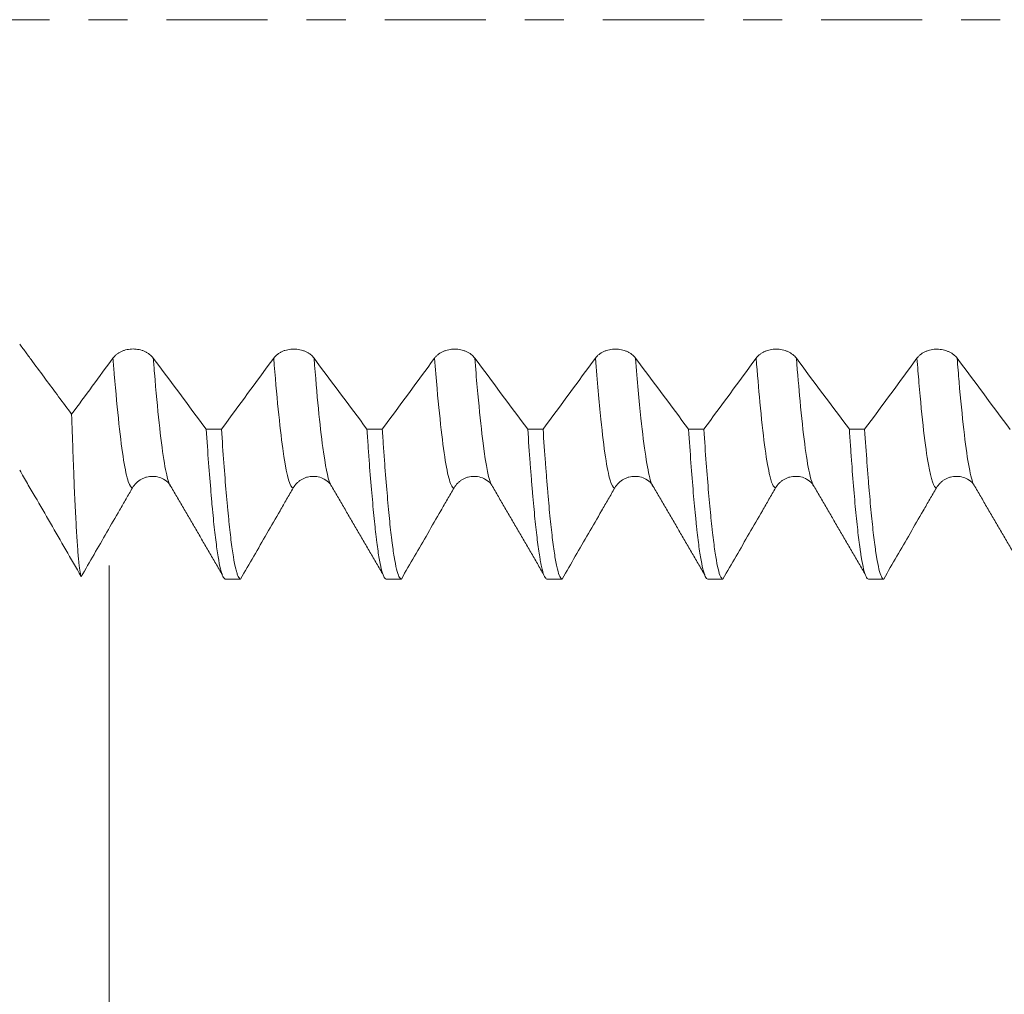
# Model space of a CAD drawing. Units: millimetres. Extents: x -48 to 102, y -67 to 36.
# Drawn here: x 59 to 70, y -11 to 0 of the extents above; entities that cross this region are included whole.
import ezdxf

# ---------------------------------------------------------------- set-up
doc = ezdxf.new("R2010")
doc.units = ezdxf.units.MM
doc.linetypes.add('CENTER', pattern=[47.5, 22, -8.5, 8.5, -8.5])
for name, color, linetype in [('1', 4, 'Continuous'), ('2', 7, 'Continuous'), ('SK2', 7, 'Continuous'), ('SK4', 2, 'CENTER')]:
    doc.layers.add(name, color=color, linetype=linetype)
doc.styles.add('iso_b_vert', font='simplex.shx')
doc.dimstyles.get("Standard").update_dxf_attribs({"dimtxt": 0.18, "dimasz": 0.18, "dimexe": 0.18, "dimexo": 0.0625, "dimgap": 0.09, "dimtad": 1, "dimzin": 0, "dimdsep": 52, "dimtxsty": 'Standard', "dimcen": 0.09, "dimadec": 0, "dimazin": 0, "dimtfac": 1, "dimtdec": 4, "dimtofl": 0, "dimtmove": 0, "dimatfit": 3, "dimfxl": 1, "dimtolj": 1, "dimtzin": 0, "dimarcsym": 0})

# ---------------------------------------------------------------- blocks, each defined once
blk = doc.blocks.new('_U0')
at = {"layer": 'SK2', "lineweight": 13}
for p, q in [((-27, -1.5875), (-27, -50.903257)), ((83, -1.5875), (83, -50.903257)), ((-27, -48.903257), (83, -48.903257))]:
    blk.add_line(p, q, dxfattribs=at)
at = {"layer": 'SK2', "lineweight": 18}
for points in [[(-27, -48.903257), (-23.500002, -48.442473), (-23.499998, -49.36404)], [(83, -48.903257), (79.500002, -49.36404), (79.499998, -48.442473)]]:
    blk.add_solid(points, dxfattribs=at)
at = {"layer": 'SK2', "lineweight": 18, "insert": (24.267515, -48.018142), "char_height": 3, "attachment_point": 7, "line_spacing_factor": 1.084337, "style": 'iso_b_vert'}
blk.add_mtext('\\W0.6261;110.0', dxfattribs=at)
blk = doc.blocks.new('_U1')
at = {"layer": 'SK2', "lineweight": 13}
for p, q in [((28, -1.5875), (28, -42.903257)), ((83, -1.5875), (83, -42.903257)), ((83, -40.903257), (28, -40.903257))]:
    blk.add_line(p, q, dxfattribs=at)
at = {"layer": 'SK2', "lineweight": 18}
for points in [[(28, -40.903257), (31.499998, -40.442473), (31.500002, -41.36404)], [(83, -40.903257), (79.500002, -41.36404), (79.499998, -40.442473)]]:
    blk.add_solid(points, dxfattribs=at)
at = {"layer": 'SK2', "lineweight": 18, "insert": (52.138544, -40.018142), "char_height": 3, "attachment_point": 7, "line_spacing_factor": 1.084337, "style": 'iso_b_vert'}
blk.add_mtext('\\W0.7346;55.0', dxfattribs=at)
blk = doc.blocks.new('_U2')
at = {"layer": '2', "lineweight": 13}
for p, q in [((36.25, -1.5875), (36.25, -34.903257)), ((83, -1.5875), (83, -34.903257)), ((83, -32.903257), (36.25, -32.903257))]:
    blk.add_line(p, q, dxfattribs=at)
at = {"layer": '2', "lineweight": 18}
for points in [[(36.25, -32.903257), (39.749998, -32.442473), (39.750002, -33.36404)], [(83, -32.903257), (79.500002, -33.36404), (79.499998, -32.442473)]]:
    blk.add_solid(points, dxfattribs=at)
at = {"layer": '2', "lineweight": 18, "insert": (56.105601, -32.018142), "char_height": 3, "attachment_point": 7, "line_spacing_factor": 1.084337, "style": 'iso_b_vert'}
blk.add_mtext('\\W0.7640;46.8', dxfattribs=at)
blk = doc.blocks.new('_U3')
at = {"layer": 'SK2', "lineweight": 13}
for p, q in [((83, -1.5875), (83, -26.903257)), ((60, -5.9375), (60, -26.903257)), ((83, -24.903257), (60, -24.903257))]:
    blk.add_line(p, q, dxfattribs=at)
at = {"layer": 'SK2', "lineweight": 18}
for points in [[(60, -24.903257), (63.499998, -24.442473), (63.500002, -25.36404)], [(83, -24.903257), (79.500002, -25.36404), (79.499998, -24.442473)]]:
    blk.add_solid(points, dxfattribs=at)
at = {"layer": 'SK2', "lineweight": 18, "insert": (68.138544, -24.018142), "char_height": 3, "attachment_point": 7, "line_spacing_factor": 1.084337, "style": 'iso_b_vert'}
blk.add_mtext('\\W0.7346;23.0', dxfattribs=at)

msp = doc.modelspace()

# ---------------------------------------------------------------- linework, layer by layer
at = {"layer": '1', "lineweight": 18}
msp.add_line((64.164, -5.067), (64.167, -5.073), dxfattribs=at)
for points, knots in [([(59.592, -4.294), (59.498, -4.166), (59.356, -3.976), (59.191, -3.753), (59.109, -3.641), (59.074, -3.593), (59.05, -3.561), (59.038, -3.546), (59.027, -3.53)], [0, 0, 0, 0, 0.5, 0.75, 0.875, 0.9375, 0.9375, 1, 1, 1, 1]), ([(60.48, -3.682), (60.469, -3.667), (60.456, -3.654), (60.432, -3.635), (60.424, -3.63), (60.406, -3.619), (60.388, -3.61), (60.368, -3.602), (60.348, -3.595), (60.337, -3.592), (60.316, -3.588), (60.305, -3.586), (60.283, -3.584), (60.272, -3.583), (60.239, -3.583), (60.217, -3.586), (60.185, -3.592), (60.174, -3.595), (60.154, -3.602), (60.144, -3.605), (60.125, -3.614), (60.116, -3.619), (60.098, -3.629), (60.082, -3.641), (60.067, -3.654), (60.054, -3.667), (60.048, -3.674), (60.042, -3.682)], [0, 0, 0, 0, 0.125, 0.125, 0.1875, 0.1875, 0.25, 0.3125, 0.3125, 0.375, 0.375, 0.4375, 0.4375, 0.5, 0.5, 0.625, 0.625, 0.6875, 0.6875, 0.75, 0.75, 0.8125, 0.8125, 0.875, 0.9375, 0.9375, 1, 1, 1, 1]), ([(62.23, -3.683), (62.219, -3.668), (62.206, -3.654), (62.182, -3.636), (62.174, -3.63), (62.156, -3.619), (62.138, -3.61), (62.118, -3.602), (62.098, -3.596), (62.087, -3.593), (62.066, -3.588), (62.055, -3.587), (62.033, -3.584), (62.022, -3.584), (61.989, -3.584), (61.967, -3.586), (61.935, -3.593), (61.924, -3.595), (61.904, -3.602), (61.894, -3.606), (61.875, -3.614), (61.866, -3.619), (61.848, -3.63), (61.832, -3.641), (61.817, -3.654), (61.804, -3.668), (61.798, -3.675), (61.792, -3.682)], [0, 0, 0, 0, 0.125, 0.125, 0.1875, 0.1875, 0.25, 0.3125, 0.3125, 0.375, 0.375, 0.4375, 0.4375, 0.5, 0.5, 0.625, 0.625, 0.6875, 0.6875, 0.75, 0.75, 0.8125, 0.8125, 0.875, 0.9375, 0.9375, 1, 1, 1, 1]), ([(63.98, -3.683), (63.969, -3.668), (63.956, -3.654), (63.932, -3.636), (63.924, -3.63), (63.906, -3.62), (63.888, -3.61), (63.868, -3.603), (63.848, -3.596), (63.837, -3.593), (63.816, -3.589), (63.805, -3.587), (63.783, -3.585), (63.772, -3.584), (63.739, -3.584), (63.717, -3.586), (63.685, -3.593), (63.674, -3.596), (63.654, -3.602), (63.644, -3.606), (63.625, -3.615), (63.616, -3.62), (63.598, -3.63), (63.582, -3.641), (63.567, -3.654), (63.554, -3.668), (63.548, -3.675), (63.542, -3.683)], [0, 0, 0, 0, 0.125, 0.125, 0.1875, 0.1875, 0.25, 0.3125, 0.3125, 0.375, 0.375, 0.4375, 0.4375, 0.5, 0.5, 0.625, 0.625, 0.6875, 0.6875, 0.75, 0.75, 0.8125, 0.8125, 0.875, 0.9375, 0.9375, 1, 1, 1, 1]), ([(65.73, -3.683), (65.719, -3.668), (65.706, -3.655), (65.682, -3.636), (65.674, -3.631), (65.656, -3.62), (65.638, -3.611), (65.618, -3.603), (65.598, -3.596), (65.587, -3.593), (65.566, -3.589), (65.555, -3.587), (65.533, -3.585), (65.522, -3.584), (65.489, -3.584), (65.467, -3.586), (65.435, -3.593), (65.424, -3.596), (65.404, -3.602), (65.394, -3.606), (65.375, -3.615), (65.366, -3.62), (65.348, -3.63), (65.332, -3.642), (65.317, -3.655), (65.304, -3.668), (65.298, -3.675), (65.292, -3.683)], [0, 0, 0, 0, 0.125, 0.125, 0.1875, 0.1875, 0.25, 0.3125, 0.3125, 0.375, 0.375, 0.4375, 0.4375, 0.5, 0.5, 0.625, 0.625, 0.6875, 0.6875, 0.75, 0.75, 0.8125, 0.8125, 0.875, 0.9375, 0.9375, 1, 1, 1, 1]), ([(67.48, -3.684), (67.469, -3.669), (67.456, -3.655), (67.432, -3.637), (67.424, -3.631), (67.406, -3.62), (67.388, -3.611), (67.368, -3.603), (67.348, -3.597), (67.337, -3.594), (67.316, -3.589), (67.305, -3.588), (67.283, -3.585), (67.272, -3.585), (67.239, -3.585), (67.217, -3.587), (67.185, -3.593), (67.174, -3.596), (67.154, -3.603), (67.144, -3.607), (67.125, -3.615), (67.116, -3.62), (67.098, -3.631), (67.082, -3.642), (67.067, -3.655), (67.054, -3.669), (67.048, -3.676), (67.042, -3.683)], [0, 0, 0, 0, 0.125, 0.125, 0.1875, 0.1875, 0.25, 0.3125, 0.3125, 0.375, 0.375, 0.4375, 0.4375, 0.5, 0.5, 0.625, 0.625, 0.6875, 0.6875, 0.75, 0.75, 0.8125, 0.8125, 0.875, 0.9375, 0.9375, 1, 1, 1, 1]), ([(69.23, -3.684), (69.219, -3.669), (69.206, -3.655), (69.182, -3.637), (69.174, -3.631), (69.156, -3.621), (69.138, -3.611), (69.118, -3.604), (69.098, -3.597), (69.087, -3.594), (69.066, -3.59), (69.055, -3.588), (69.033, -3.586), (69.022, -3.585), (68.989, -3.585), (68.967, -3.587), (68.935, -3.594), (68.925, -3.597), (68.904, -3.603), (68.894, -3.607), (68.875, -3.616), (68.866, -3.62), (68.848, -3.631), (68.832, -3.642), (68.817, -3.655), (68.804, -3.669), (68.798, -3.676), (68.792, -3.684)], [0, 0, 0, 0, 0.125, 0.125, 0.1875, 0.1875, 0.25, 0.3125, 0.3125, 0.375, 0.375, 0.4375, 0.4375, 0.5, 0.5, 0.625, 0.625, 0.6875, 0.6875, 0.75, 0.75, 0.8125, 0.8125, 0.875, 0.9375, 0.9375, 1, 1, 1, 1]), ([(59.696, -6.06), (59.692, -6.052), (59.688, -6.035), (59.679, -5.985), (59.675, -5.952), (59.669, -5.899), (59.668, -5.888), (59.666, -5.865), (59.665, -5.852), (59.662, -5.814), (59.66, -5.787), (59.653, -5.698), (59.649, -5.631), (59.64, -5.481), (59.636, -5.398), (59.627, -5.217), (59.622, -5.119), (59.617, -4.985), (59.616, -4.958), (59.614, -4.903), (59.61, -4.819), (59.607, -4.732), (59.601, -4.552), (59.596, -4.426), (59.592, -4.294)], [0, 0, 0, 0, 0.125, 0.125, 0.25, 0.25, 0.28125, 0.28125, 0.3125, 0.3125, 0.375, 0.375, 0.5, 0.5, 0.625, 0.625, 0.75, 0.75, 0.78125, 0.78125, 0.8125, 0.875, 0.875, 1, 1, 1, 1]), ([(61.056, -4.455), (61.065, -4.584), (61.074, -4.706), (61.091, -4.936), (61.1, -5.045), (61.111, -5.171), (61.113, -5.196), (61.117, -5.245), (61.119, -5.269), (61.126, -5.34), (61.13, -5.385), (61.143, -5.514), (61.152, -5.591), (61.169, -5.73), (61.178, -5.791), (61.195, -5.897), (61.204, -5.941), (61.214, -5.986), (61.217, -5.995), (61.221, -6.01), (61.228, -6.032), (61.234, -6.049), (61.247, -6.076), (61.256, -6.085), (61.264, -6.086)], [0, 0, 0, 0, 0.125, 0.125, 0.25, 0.25, 0.28125, 0.28125, 0.3125, 0.3125, 0.375, 0.375, 0.5, 0.5, 0.625, 0.625, 0.75, 0.75, 0.78125, 0.78125, 0.8125, 0.875, 0.875, 1, 1, 1, 1]), ([(61.431, -6.086), (61.422, -6.085), (61.414, -6.076), (61.4, -6.049), (61.396, -6.038), (61.39, -6.017), (61.387, -6.01), (61.383, -5.994), (61.381, -5.986), (61.37, -5.941), (61.361, -5.896), (61.344, -5.791), (61.335, -5.73), (61.318, -5.591), (61.31, -5.514), (61.299, -5.406), (61.296, -5.384), (61.292, -5.339), (61.29, -5.316), (61.283, -5.245), (61.279, -5.196), (61.266, -5.044), (61.248, -4.828), (61.231, -4.584), (61.223, -4.455)], [0, 0, 0, 0, 0.125, 0.125, 0.1875, 0.1875, 0.21875, 0.21875, 0.25, 0.25, 0.375, 0.375, 0.5, 0.5, 0.625, 0.625, 0.65625, 0.65625, 0.6875, 0.6875, 0.75, 0.75, 0.875, 1, 1, 1, 1]), ([(62.806, -4.456), (62.809, -4.488), (62.811, -4.52), (62.815, -4.584), (62.817, -4.615), (62.824, -4.707), (62.828, -4.767), (62.841, -4.94), (62.859, -5.156), (62.876, -5.342), (62.889, -5.47), (62.895, -5.531), (62.902, -5.588), (62.906, -5.625), (62.908, -5.644), (62.919, -5.731), (62.928, -5.792), (62.945, -5.897), (62.963, -5.985), (62.98, -6.039), (62.993, -6.067), (62.997, -6.074), (63.006, -6.083), (63.01, -6.086), (63.014, -6.086)], [0, 0, 0, 0, 0.03125, 0.03125, 0.0625, 0.0625, 0.125, 0.125, 0.25, 0.375, 0.375, 0.4375, 0.46875, 0.46875, 0.5, 0.5, 0.625, 0.625, 0.75, 0.875, 0.875, 0.9375, 0.9375, 1, 1, 1, 1]), ([(63.181, -6.086), (63.179, -6.086), (63.177, -6.085), (63.172, -6.083), (63.166, -6.077), (63.159, -6.067), (63.146, -6.04), (63.137, -6.013), (63.12, -5.942), (63.111, -5.898), (63.098, -5.819), (63.094, -5.79), (63.088, -5.744), (63.085, -5.728), (63.081, -5.695), (63.079, -5.678), (63.068, -5.591), (63.059, -5.513), (63.042, -5.342), (63.034, -5.249), (63.016, -5.048), (63.008, -4.94), (62.997, -4.796), (62.995, -4.766), (62.99, -4.707), (62.988, -4.676), (62.982, -4.584), (62.977, -4.52), (62.973, -4.456)], [0, 0, 0, 0, 0.03125, 0.03125, 0.0625, 0.125, 0.125, 0.25, 0.25, 0.375, 0.375, 0.4375, 0.4375, 0.46875, 0.46875, 0.5, 0.5, 0.625, 0.625, 0.75, 0.75, 0.875, 0.875, 0.90625, 0.90625, 0.9375, 0.9375, 1, 1, 1, 1]), ([(64.556, -4.456), (64.565, -4.585), (64.574, -4.707), (64.587, -4.88), (64.591, -4.936), (64.598, -5.018), (64.6, -5.045), (64.604, -5.098), (64.606, -5.124), (64.617, -5.251), (64.626, -5.344), (64.643, -5.515), (64.652, -5.592), (64.669, -5.73), (64.678, -5.792), (64.689, -5.858), (64.691, -5.871), (64.695, -5.895), (64.698, -5.907), (64.704, -5.94), (64.708, -5.96), (64.721, -6.014), (64.73, -6.04), (64.747, -6.076), (64.756, -6.085), (64.764, -6.086)], [0, 0, 0, 0, 0.125, 0.125, 0.1875, 0.1875, 0.21875, 0.21875, 0.25, 0.25, 0.375, 0.375, 0.5, 0.5, 0.625, 0.625, 0.65625, 0.65625, 0.6875, 0.6875, 0.75, 0.75, 0.875, 0.875, 1, 1, 1, 1]), ([(64.931, -6.086), (64.922, -6.085), (64.914, -6.076), (64.896, -6.04), (64.888, -6.014), (64.877, -5.969), (64.875, -5.959), (64.87, -5.939), (64.868, -5.929), (64.862, -5.895), (64.857, -5.871), (64.844, -5.792), (64.827, -5.669), (64.81, -5.515), (64.792, -5.344), (64.784, -5.25), (64.773, -5.123), (64.771, -5.097), (64.766, -5.044), (64.76, -4.964), (64.753, -4.88), (64.74, -4.707), (64.731, -4.585), (64.723, -4.456)], [0, 0, 0, 0, 0.125, 0.125, 0.25, 0.25, 0.28125, 0.28125, 0.3125, 0.3125, 0.375, 0.375, 0.5, 0.625, 0.625, 0.75, 0.75, 0.78125, 0.78125, 0.8125, 0.875, 0.875, 1, 1, 1, 1]), ([(66.307, -4.457), (66.315, -4.586), (66.333, -4.83), (66.35, -5.046), (66.367, -5.248), (66.376, -5.341), (66.387, -5.449), (66.389, -5.47), (66.393, -5.511), (66.4, -5.572), (66.406, -5.627), (66.419, -5.731), (66.437, -5.853), (66.454, -5.941), (66.467, -5.995), (66.471, -6.01), (66.48, -6.038), (66.484, -6.049), (66.497, -6.076), (66.506, -6.086), (66.515, -6.086)], [0, 0, 0, 0, 0.125, 0.25, 0.25, 0.375, 0.375, 0.40625, 0.40625, 0.4375, 0.5, 0.5, 0.625, 0.75, 0.75, 0.8125, 0.8125, 0.875, 0.875, 1, 1, 1, 1]), ([(66.681, -6.086), (66.676, -6.086), (66.672, -6.083), (66.665, -6.076), (66.663, -6.073), (66.659, -6.067), (66.657, -6.063), (66.646, -6.04), (66.637, -6.013), (66.62, -5.941), (66.612, -5.897), (66.594, -5.792), (66.586, -5.731), (66.573, -5.627), (66.568, -5.59), (66.562, -5.531), (66.56, -5.511), (66.555, -5.47), (66.553, -5.449), (66.542, -5.341), (66.534, -5.248), (66.516, -5.047), (66.508, -4.939), (66.49, -4.709), (66.481, -4.586), (66.473, -4.457)], [0, 0, 0, 0, 0.0625, 0.0625, 0.09375, 0.09375, 0.125, 0.125, 0.25, 0.25, 0.375, 0.375, 0.5, 0.5, 0.5625, 0.5625, 0.59375, 0.59375, 0.625, 0.625, 0.75, 0.75, 0.875, 0.875, 1, 1, 1, 1]), ([(68.057, -4.457), (68.061, -4.521), (68.068, -4.616), (68.074, -4.707), (68.078, -4.767), (68.081, -4.796), (68.091, -4.942), (68.1, -5.05), (68.117, -5.251), (68.126, -5.344), (68.143, -5.514), (68.152, -5.592), (68.165, -5.696), (68.169, -5.729), (68.176, -5.775), (68.178, -5.79), (68.182, -5.819), (68.184, -5.833), (68.195, -5.899), (68.204, -5.943), (68.221, -6.013), (68.23, -6.04), (68.247, -6.076), (68.256, -6.086), (68.265, -6.086)], [0, 0, 0, 0, 0.0625, 0.09375, 0.09375, 0.125, 0.125, 0.25, 0.25, 0.375, 0.375, 0.5, 0.5, 0.5625, 0.5625, 0.59375, 0.59375, 0.625, 0.625, 0.75, 0.75, 0.875, 0.875, 1, 1, 1, 1]), ([(68.431, -6.086), (68.422, -6.086), (68.405, -6.067), (68.388, -6.014), (68.37, -5.943), (68.362, -5.899), (68.351, -5.833), (68.349, -5.819), (68.344, -5.79), (68.338, -5.745), (68.331, -5.696), (68.318, -5.592), (68.301, -5.437), (68.284, -5.252), (68.271, -5.1), (68.266, -5.048), (68.26, -4.966), (68.258, -4.938), (68.253, -4.882), (68.251, -4.853), (68.24, -4.708), (68.232, -4.586), (68.223, -4.457)], [0, 0, 0, 0, 0.125, 0.25, 0.25, 0.375, 0.375, 0.40625, 0.40625, 0.4375, 0.5, 0.5, 0.625, 0.75, 0.75, 0.8125, 0.8125, 0.84375, 0.84375, 0.875, 0.875, 1, 1, 1, 1]), ([(59.027, -4.9), (59.041, -4.924), (59.054, -4.948), (59.082, -4.997), (59.096, -5.021), (59.138, -5.093), (59.166, -5.142), (59.25, -5.286), (59.306, -5.383), (59.473, -5.673), (59.584, -5.866), (59.696, -6.06)], [0, 0, 0, 0, 0.0625, 0.0625, 0.125, 0.125, 0.25, 0.25, 0.5, 0.5, 1, 1, 1, 1]), ([(60.254, -5.095), (60.265, -5.075), (60.278, -5.058), (60.302, -5.035), (60.31, -5.027), (60.328, -5.014), (60.346, -5.002), (60.366, -4.992), (60.386, -4.984), (60.397, -4.98), (60.418, -4.974), (60.429, -4.972), (60.446, -4.97), (60.453, -4.969), (60.46, -4.969)], [0, 0, 0, 0, 0.262994, 0.262994, 0.394491, 0.394491, 0.525988, 0.657485, 0.657485, 0.788982, 0.788982, 0.920479, 0.920479, 1, 1, 1, 1]), ([(60.455, -4.969), (60.482, -4.969), (60.535, -4.972), (60.623, -5.014), (60.66, -5.045), (60.667, -5.072)], [0, 0, 0, 0, 0.196807, 0.431428, 1, 1, 1, 1]), ([(62.004, -5.095), (62.015, -5.075), (62.028, -5.058), (62.052, -5.035), (62.06, -5.027), (62.078, -5.014), (62.096, -5.002), (62.116, -4.992), (62.136, -4.983), (62.147, -4.98), (62.168, -4.974), (62.179, -4.972), (62.196, -4.97), (62.203, -4.969), (62.209, -4.969)], [0, 0, 0, 0, 0.263487, 0.263487, 0.395231, 0.395231, 0.526974, 0.658718, 0.658718, 0.790461, 0.790461, 0.922205, 0.922205, 1, 1, 1, 1]), ([(62.204, -4.969), (62.231, -4.969), (62.285, -4.972), (62.373, -5.013), (62.41, -5.045), (62.417, -5.072)], [0, 0, 0, 0, 0.197068, 0.431674, 1, 1, 1, 1]), ([(63.754, -5.095), (63.765, -5.076), (63.778, -5.058), (63.802, -5.035), (63.81, -5.027), (63.828, -5.014), (63.846, -5.002), (63.866, -4.992), (63.886, -4.984), (63.897, -4.98), (63.918, -4.974), (63.929, -4.972), (63.947, -4.97), (63.953, -4.969), (63.96, -4.969)], [0, 0, 0, 0, 0.262881, 0.262881, 0.394322, 0.394322, 0.525763, 0.657203, 0.657203, 0.788644, 0.788644, 0.920085, 0.920085, 1, 1, 1, 1]), ([(63.955, -4.969), (63.982, -4.969), (64.036, -4.972), (64.123, -5.014), (64.16, -5.045), (64.167, -5.072)], [0, 0, 0, 0, 0.196087, 0.430498, 1, 1, 1, 1]), ([(65.504, -5.094), (65.515, -5.075), (65.528, -5.058), (65.552, -5.034), (65.56, -5.027), (65.578, -5.014), (65.596, -5.001), (65.616, -4.992), (65.636, -4.983), (65.647, -4.98), (65.668, -4.974), (65.679, -4.972), (65.696, -4.97), (65.703, -4.969), (65.71, -4.969)], [0, 0, 0, 0, 0.263175, 0.263175, 0.394763, 0.394763, 0.52635, 0.657938, 0.657938, 0.789525, 0.789525, 0.921113, 0.921113, 1, 1, 1, 1]), ([(65.705, -4.969), (65.732, -4.968), (65.785, -4.972), (65.873, -5.013), (65.91, -5.045), (65.916, -5.072)], [0, 0, 0, 0, 0.195718, 0.429925, 1, 1, 1, 1]), ([(67.254, -5.094), (67.265, -5.075), (67.278, -5.058), (67.302, -5.034), (67.31, -5.027), (67.328, -5.014), (67.346, -5.001), (67.366, -4.992), (67.386, -4.983), (67.397, -4.98), (67.418, -4.974), (67.429, -4.972), (67.447, -4.969), (67.454, -4.969), (67.461, -4.969)], [0, 0, 0, 0, 0.262303, 0.262303, 0.393455, 0.393455, 0.524607, 0.655759, 0.655759, 0.78691, 0.78691, 0.918062, 0.918062, 1, 1, 1, 1]), ([(67.457, -4.969), (67.484, -4.968), (67.537, -4.972), (67.623, -5.014), (67.66, -5.045), (67.666, -5.072)], [0, 0, 0, 0, 0.196693, 0.431449, 1, 1, 1, 1]), ([(69.004, -5.095), (69.015, -5.075), (69.029, -5.058), (69.052, -5.035), (69.06, -5.027), (69.078, -5.014), (69.096, -5.002), (69.116, -4.992), (69.136, -4.983), (69.147, -4.98), (69.168, -4.974), (69.179, -4.972), (69.197, -4.97), (69.203, -4.969), (69.21, -4.969)], [0, 0, 0, 0, 0.262872, 0.262872, 0.394309, 0.394309, 0.525745, 0.657181, 0.657181, 0.788617, 0.788617, 0.920054, 0.920054, 1, 1, 1, 1]), ([(69.205, -4.969), (69.232, -4.969), (69.286, -4.972), (69.373, -5.014), (69.41, -5.045), (69.417, -5.072)], [0, 0, 0, 0, 0.197175, 0.431959, 1, 1, 1, 1]), ([(59.696, -6.06), (59.789, -5.899), (59.882, -5.738), (60.021, -5.497), (60.091, -5.376), (60.161, -5.256), (60.196, -5.195), (60.207, -5.175), (60.231, -5.135), (60.242, -5.115), (60.254, -5.095)], [0, 0, 0, 0, 0.5, 0.5, 0.75, 0.875, 0.875, 0.9375, 0.9375, 1, 1, 1, 1]), ([(61.431, -6.086), (61.526, -5.921), (61.622, -5.756), (61.765, -5.508), (61.837, -5.384), (61.92, -5.239), (61.956, -5.177), (61.98, -5.136), (61.992, -5.115), (62.004, -5.095)], [0, 0, 0, 0, 0.5, 0.5, 0.75, 0.875, 0.9375, 0.9375, 1, 1, 1, 1]), ([(63.181, -6.086), (63.276, -5.921), (63.372, -5.756), (63.515, -5.508), (63.587, -5.384), (63.67, -5.239), (63.706, -5.177), (63.73, -5.136), (63.742, -5.115), (63.754, -5.095)], [0, 0, 0, 0, 0.5, 0.5, 0.75, 0.875, 0.9375, 0.9375, 1, 1, 1, 1]), ([(64.931, -6.086), (65.026, -5.921), (65.122, -5.755), (65.265, -5.508), (65.337, -5.384), (65.42, -5.239), (65.456, -5.177), (65.48, -5.136), (65.492, -5.115), (65.504, -5.094)], [0, 0, 0, 0, 0.5, 0.5, 0.75, 0.875, 0.9375, 0.9375, 1, 1, 1, 1]), ([(66.681, -6.086), (66.776, -5.921), (66.872, -5.755), (67.015, -5.508), (67.087, -5.384), (67.17, -5.239), (67.206, -5.177), (67.23, -5.136), (67.242, -5.115), (67.254, -5.094)], [0, 0, 0, 0, 0.5, 0.5, 0.75, 0.875, 0.9375, 0.9375, 1, 1, 1, 1]), ([(68.431, -6.086), (68.526, -5.921), (68.622, -5.756), (68.765, -5.508), (68.837, -5.384), (68.92, -5.239), (68.956, -5.177), (68.98, -5.136), (68.992, -5.115), (69.004, -5.095)], [0, 0, 0, 0, 0.5, 0.5, 0.75, 0.875, 0.9375, 0.9375, 1, 1, 1, 1])]:
    msp.add_open_spline(points, degree=3, knots=knots, dxfattribs=at)
for points, degree in [([(60.042, -3.682), (59.892, -3.886), (59.742, -4.09), (59.592, -4.294)], 3), ([(61.056, -4.455), (60.865, -4.198), (60.672, -3.94), (60.48, -3.682)], 3), ([(61.792, -3.682), (61.603, -3.94), (61.413, -4.198), (61.223, -4.455)], 3), ([(62.806, -4.456), (62.615, -4.198), (62.423, -3.941), (62.23, -3.683)], 3), ([(63.542, -3.683), (63.353, -3.941), (63.163, -4.198), (62.973, -4.456)], 3), ([(64.556, -4.456), (64.364, -4.199), (64.173, -3.941), (63.98, -3.683)], 3), ([(65.292, -3.683), (65.103, -3.941), (64.913, -4.199), (64.723, -4.456)], 3), ([(66.307, -4.457), (66.115, -4.199), (65.923, -3.941), (65.73, -3.683)], 3), ([(67.042, -3.683), (66.853, -3.942), (66.663, -4.199), (66.473, -4.457)], 3), ([(68.057, -4.457), (67.865, -4.199), (67.673, -3.942), (67.48, -3.684)], 3), ([(68.792, -3.684), (68.603, -3.942), (68.413, -4.2), (68.223, -4.457)], 3), ([(69.807, -4.458), (69.615, -4.2), (69.423, -3.942), (69.23, -3.684)], 3), ([(61.056, -4.455), (61.112, -4.455), (61.167, -4.455), (61.223, -4.455)], 3), ([(62.806, -4.456), (62.862, -4.456), (62.917, -4.456), (62.973, -4.456)], 3), ([(64.556, -4.456), (64.612, -4.456), (64.667, -4.456), (64.723, -4.456)], 3), ([(66.307, -4.457), (66.362, -4.457), (66.417, -4.457), (66.473, -4.457)], 3), ([(68.057, -4.457), (68.112, -4.457), (68.167, -4.457), (68.223, -4.457)], 3), ([(60.655, -5.049), (60.66, -5.059), (60.664, -5.068), (60.668, -5.075)], 3), ([(60.655, -5.049), (60.944, -5.545), (61.233, -6.041)], 2), ([(62.405, -5.048), (62.41, -5.06), (62.414, -5.069), (62.419, -5.076)], 3), ([(62.405, -5.049), (62.694, -5.544), (62.983, -6.041)], 2), ([(64.155, -5.049), (64.157, -5.052), (64.158, -5.056), (64.159, -5.058)], 3), ([(64.155, -5.049), (64.444, -5.545), (64.733, -6.042)], 2), ([(65.905, -5.049), (65.91, -5.059), (65.914, -5.068), (65.918, -5.075)], 3), ([(65.905, -5.049), (66.194, -5.544), (66.483, -6.041)], 2), ([(67.655, -5.048), (67.944, -5.544), (68.233, -6.041)], 2), ([(67.655, -5.049), (67.659, -5.058), (67.663, -5.066), (67.667, -5.073)], 3), ([(69.405, -5.048), (69.41, -5.059), (69.414, -5.068), (69.418, -5.075)], 3), ([(69.405, -5.049), (69.694, -5.544), (69.983, -6.041)], 2), ([(61.431, -6.086), (61.375, -6.086), (61.32, -6.086), (61.264, -6.086)], 3), ([(63.181, -6.086), (63.125, -6.086), (63.07, -6.086), (63.014, -6.086)], 3), ([(64.931, -6.086), (64.875, -6.086), (64.82, -6.086), (64.764, -6.086)], 3), ([(66.681, -6.086), (66.625, -6.086), (66.57, -6.086), (66.515, -6.086)], 3), ([(68.431, -6.086), (68.375, -6.086), (68.32, -6.086), (68.265, -6.086)], 3)]:
    msp.add_open_spline(points, degree=degree, dxfattribs=at)
at = {"layer": '1', "lineweight": 13}
for points, knots in [([(60.042, -3.682), (60.047, -3.742), (60.085, -4.218), (60.141, -4.74), (60.207, -5.045), (60.239, -5.094), (60.254, -5.095)], [0, 0, 0, 0, 0.06713, 0.548015, 0.788457, 1, 1, 1, 1]), ([(60.48, -3.682), (60.485, -3.737), (60.523, -4.209), (60.578, -4.732), (60.632, -4.986), (60.652, -5.041), (60.655, -5.049)], [0, 0, 0, 0, 0.074284, 0.656609, 0.947771, 1, 1, 1, 1]), ([(61.792, -3.682), (61.824, -4.092), (61.891, -4.777), (61.961, -5.077), (62, -5.095), (62.004, -5.095)], [0, 0, 0, 0, 0.459388, 0.940312, 1, 1, 1, 1]), ([(62.23, -3.683), (62.262, -4.087), (62.321, -4.69), (62.379, -4.984), (62.405, -5.048)], [0, 0, 0, 0, 0.549254, 1, 1, 1, 1]), ([(63.542, -3.683), (63.551, -3.799), (63.577, -4.113), (63.638, -4.711), (63.699, -5.046), (63.743, -5.094), (63.754, -5.095)], [0, 0, 0, 0, 0.130303, 0.370769, 0.851702, 1, 1, 1, 1]), ([(63.98, -3.683), (63.989, -3.794), (64.015, -4.104), (64.073, -4.689), (64.123, -4.969), (64.155, -5.049)], [0, 0, 0, 0, 0.150621, 0.441432, 1, 1, 1, 1]), ([(65.292, -3.683), (65.312, -3.935), (65.366, -4.539), (65.436, -5.009), (65.487, -5.094), (65.504, -5.094)], [0, 0, 0, 0, 0.282162, 0.763065, 1, 1, 1, 1]), ([(65.73, -3.683), (65.75, -3.93), (65.803, -4.531), (65.862, -4.923), (65.9, -5.037), (65.905, -5.049)], [0, 0, 0, 0, 0.334714, 0.917121, 1, 1, 1, 1]), ([(67.042, -3.683), (67.056, -3.856), (67.086, -4.214), (67.134, -4.651), (67.191, -5.001), (67.231, -5.093), (67.254, -5.094)], [0, 0, 0, 0, 0.193555, 0.434008, 0.674461, 1, 1, 1, 1]), ([(67.48, -3.684), (67.494, -3.851), (67.524, -4.205), (67.571, -4.642), (67.616, -4.922), (67.644, -5.021), (67.655, -5.049)], [0, 0, 0, 0, 0.227297, 0.518371, 0.809445, 1, 1, 1, 1]), ([(68.792, -3.684), (68.8, -3.777), (68.841, -4.278), (68.912, -4.908), (68.975, -5.093), (69.004, -5.095)], [0, 0, 0, 0, 0.10496, 0.585871, 1, 1, 1, 1]), ([(69.23, -3.684), (69.237, -3.773), (69.278, -4.27), (69.337, -4.793), (69.388, -5.006), (69.405, -5.048)], [0, 0, 0, 0, 0.12014, 0.702609, 1, 1, 1, 1])]:
    msp.add_open_spline(points, degree=3, knots=knots, dxfattribs=at)
at = {"layer": 'SK4', "lineweight": 18, "ltscale": 0.05}
msp.add_line((-32, 0), (88, 0), dxfattribs=at)

# ---------------------------------------------------------------- dimensions: what is measured, and where the dimension line sits
at = {"layer": '2', "lineweight": 18}
dim = msp.add_linear_dim(base=(36.25, -32.903), p1=(83, 0), p2=(36.25, 0), dimstyle='Standard', override={"dimtxt": 3, "dimasz": 3.5, "dimexe": 2, "dimexo": 1.5875, "dimgap": 1.5, "dimtad": 1, "dimtih": 1, "dimtoh": 0, "dimdec": 2, "dimlfac": 1, "dimzin": 8, "dimdsep": 46, "dimlunit": 2, "dimpost": '', "dimtxsty": 'iso_b_vert', "dimsah": 1, "dimse1": 0, "dimse2": 0, "dimsd1": 0, "dimsd2": 0, "dimclrd": 2, "dimclre": 2, "dimclrt": 2, "dimtol": 0, "dimtm": -0.1, "dimtfac": 1.166667, "dimtdec": 3, "dimtofl": 1, "dimtmove": 0, "dimtzin": 8, "dimlwd": 13, "dimlwe": 13}, dxfattribs=at)
dim.commit()
dim.dimension.update_dxf_attribs({"geometry": '_U2', "text_midpoint": (59.625, -32.903)})
at = {"layer": 'SK2', "lineweight": 18}
for base, p1, p2, picture, middle in [((83, -48.903), (-27, 0), (83, 0), '_U0', (28, -48.903)), ((28, -40.903), (83, 0), (28, 0), '_U1', (55.5, -40.903)), ((60, -24.903), (83, 0), (60, -4.35), '_U3', (71.5, -24.903))]:
    dim = msp.add_linear_dim(base=base, p1=p1, p2=p2, dimstyle='Standard', override={"dimtxt": 3, "dimasz": 3.5, "dimexe": 2, "dimexo": 1.5875, "dimgap": 1.5, "dimtad": 1, "dimtih": 1, "dimtoh": 0, "dimdec": 2, "dimlfac": 1, "dimzin": 8, "dimdsep": 46, "dimlunit": 2, "dimpost": '', "dimtxsty": 'iso_b_vert', "dimsah": 1, "dimse1": 0, "dimse2": 0, "dimsd1": 0, "dimsd2": 0, "dimclrd": 2, "dimclre": 2, "dimclrt": 2, "dimtol": 0, "dimtm": -0.1, "dimtfac": 1.166667, "dimtdec": 3, "dimtofl": 1, "dimtmove": 0, "dimtzin": 8, "dimlwd": 13, "dimlwe": 13}, dxfattribs=at)
    dim.commit()
    dim.dimension.update_dxf_attribs({"geometry": picture, "text_midpoint": middle})

doc.saveas('drawing.dxf')
